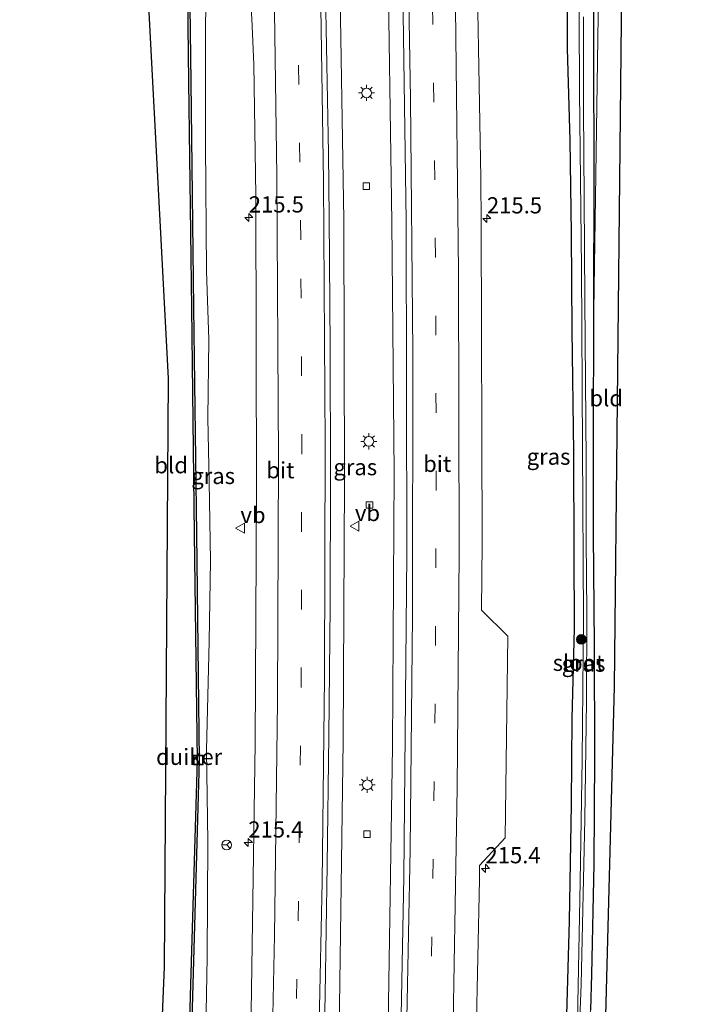
# Model space of a CAD drawing. Units: metres. Extents: x 196858 to 197686, y 475000 to 481250.
# Drawn here: x 197419 to 197523, y 477854 to 478006 of the extents above; entities that cross this region are included whole.
import ezdxf
from ezdxf.enums import TextEntityAlignment as Align

# ---------------------------------------------------------------- set-up
doc = ezdxf.new("R2010")
doc.units = ezdxf.units.M
doc.linetypes.add('VW-3-9_STREEP', pattern=[12, 3, -9])
doc.layers.get('0').update_dxf_attribs({"lineweight": 25})
for name, color, linetype, lineweight in [('B-ME-AM-KILOMETR-S-B1', 7, 'Continuous', 18), ('B-ME-BV-GELEIDECONSTRUCTIE-GELEIDERAIL-L-B1', 213, 'BV-GELEIDERAIL', 18), ('B-ME-GR-BOOM-S-B1', 93, 'Continuous', 18), ('B-ME-GW-INSTEEKWATERGANG-L-B1', 10, 'Continuous', 25), ('B-ME-GW-KRUINLIJN-L-B1', 93, 'Continuous', 18), ('B-ME-IE-GRASLAND-GV-B6', 93, 'Continuous', 18), ('B-ME-IE-GRONDWERKLIJN-GROND_INGERICHT-GV-B6', 253, 'Continuous', 18), ('B-ME-IE-INRICHTINGSELEMENT-S-B1', 253, 'Continuous', 18), ('B-ME-IE-MEUBILAIR_WEGMEUBILAIR-LICHTMAST-S-B1', 8, 'Continuous', 18), ('B-ME-KG-KADASTRAAL-OPNAMEDTMGRENS-L-B1', 10, 'Continuous', 25), ('B-ME-KW-DUIKER-GV-B6', 10, 'Continuous', 25), ('B-ME-OG-WATER-GV-B6', 153, 'Continuous', 18), ('B-ME-VH-VERH_SOORT-BITUMEN-GV-B6', 8, 'IE-TERREINAFSCHEIDING-NATUURLIJK-HOUTWAL', 18), ('B-ME-VV-KOLK-S-B1', 8, 'Continuous', 18), ('B-ME-VW-MARKERING-39STREEP-015-L-B1', 255, 'VW-3-9_STREEP', 18), ('B-ME-VW-MARKERING-STREEP-015-L-B1', 7, 'Continuous', 18), ('B-ME-VW-MEUBILAIR_WEGMEUBILAIR-RONA-S-B1', 8, 'Continuous', 18), ('B-ME-VW-MEUBILAIR_WEGMEUBILAIR-VERKEERSBORD-S-B1', 8, 'Continuous', 18)]:
    doc.layers.add(name, color=color, linetype=linetype, lineweight=lineweight)
doc.styles.add('NLCS-ISO', font='NLCS-ISO.TTF')
doc.linetypes.add('BV-GELEIDERAIL', pattern='A,10,-3,[108,NLCS.SHX,S=1,R=0,X=0,Y=0],-3', length=16)
doc.linetypes.add('IE-TERREINAFSCHEIDING-NATUURLIJK-HOUTWAL', pattern='A,7,-1.5,[67,NLCS.SHX,S=0.75,R=45,X=0,Y=0],-1.5,7,-1.5,[70,NLCS.SHX,S=0.75,R=0,X=0,Y=0],-1.5', length=20)

# ---------------------------------------------------------------- blocks, each defined once
blk = doc.blocks.new('put')
for p, q in [((0.75, 0.75), (-0.75, 0.75)), ((-0.75, 0.75), (-0.75, -0.75)), ((0.75, -0.75), (0.75, 0.75)), ((-0.75, -0.75), (0.75, -0.75))]:
    blk.add_line(p, q)
blk.add_lwpolyline([(-0.625, 0.625), (0.625, 0.625), (0.625, -0.625), (-0.625, -0.625)], close=True)
blk = doc.blocks.new('verkeersbord')
for p, q in [((0, 0.75), (-0.75, -0.625)), ((0.75, -0.625), (0, 0.75)), ((-0.75, -0.625), (0.75, -0.625))]:
    blk.add_line(p, q)
blk = doc.blocks.new('wegwijzer')
for q in [(-0.53, -0.53), (0, 0.75), (0.53, -0.53)]:
    blk.add_line((0, 0), q)
blk.add_circle((0, 0), 0.75)
blk = doc.blocks.new('boom')
blk.add_hatch(color=256).paths.add_polyline_path([(-0.75, 0, 1), (0.75, 0, 1)])
blk.add_circle((0, 0), 0.75)
blk = doc.blocks.new('hecto')
for p, q in [((0, 0.625), (-0.625, 0)), ((0, -0.625), (0, 0.625)), ((-0.625, 0), (0.625, 0)), ((0.625, 0), (0, -0.625))]:
    blk.add_line(p, q)
blk = doc.blocks.new('kolk')
blk.add_lwpolyline([(-0.5, -0.5), (0.5, -0.5), (0.5, 0.5), (-0.5, 0.5)], close=True)
blk = doc.blocks.new('lantaarnpaal')
for p, q in [((-0.75, 0), (-1.25, 0)), ((-0.88, 0.88), (-0.53, 0.53)), ((0, 0.75), (0, 1.25)), ((0.53, 0.53), (0.88, 0.88)), ((0.75, 0), (1.25, 0)), ((-0.53, -0.53), (-0.88, -0.88)), ((0, -0.75), (0, -1.25)), ((0.53, -0.53), (0.88, -0.88))]:
    blk.add_line(p, q)
blk.add_circle((0, 0), 0.75)

msp = doc.modelspace()

# ---------------------------------------------------------------- linework, layer by layer
at = {"layer": 'B-ME-BV-GELEIDECONSTRUCTIE-GELEIDERAIL-L-B1'}
for points in [[(197473.261, 478119.819, 6.401), (197473.753, 478105.566, 6.379), (197474.907, 478061.644, 6.335), (197475.886, 478020.3, 6.26), (197476.578, 477975.05, 6.291), (197476.928, 477936.225, 6.212), (197476.668, 477894.014, 6.257), (197475.986, 477851.019, 6.219), (197475.876, 477848.281, 6.198), (197474.788, 477808.364, 6.147), (197473.44, 477769.657, 6.1), (197472.714, 477755.024, 6.108)], [(197465.644, 478119.39, 6.502), (197466.17, 478103.701, 6.479), (197467.416, 478062.017, 6.423), (197468.402, 478019.076, 6.29), (197469.142, 477975.387, 6.353), (197469.238, 477935.078, 6.303), (197469.052, 477894.803, 6.278), (197468.429, 477850.169, 6.208), (197468.389, 477848.497, 6.224), (197467.197, 477807.671, 6.179), (197465.788, 477768.484, 6.205), (197465.134, 477754.546, 6.196)]]:
    msp.add_polyline3d(points, dxfattribs=at)
at = {"layer": 'B-ME-GW-INSTEEKWATERGANG-L-B1'}
for points in [[(197507.355, 477853.328, 4.645), (197507.507, 477858.76, 4.762), (197507.852, 477875.853, 4.816), (197507.953, 477892.479, 4.786), (197507.882, 477909.665, 4.744), (197507.747, 477926.826, 4.717), (197507.735, 477940.957, 4.738), (197507.822, 477961.31, 4.774), (197507.824, 477982.29, 4.897), (197507.801, 478001.483, 5.029), (197507.739, 478017.846, 5.071)], [(197503.602, 478016.743, 5.23), (197503.664, 478001.87, 5.275), (197504.061, 477987.649, 5.167), (197504.285, 477973.357, 5.065), (197504.396, 477958.349, 5.026), (197504.657, 477939.465, 4.978), (197504.729, 477924.054, 5.014), (197504.732, 477912.213, 5.035), (197504.419, 477898.286, 4.966), (197504.301, 477885.098, 4.963), (197503.975, 477867.029, 5.005), (197503.549, 477852.51, 5.002)]]:
    msp.add_polyline3d(points, dxfattribs=at)
at = {"layer": 'B-ME-GW-KRUINLIJN-L-B1'}
msp.add_polyline3d([(197443.896, 477753.209, 5.023), (197444.496, 477760.604, 5.002), (197444.805, 477777.336, 4.99), (197445.705, 477794.051, 4.999), (197446.293, 477808.964, 5.08), (197447.103, 477827.788, 5.14), (197447.671, 477844.468, 5.185), (197447.988, 477861.47, 5.173), (197448.103, 477879.25, 5.227), (197447.891, 477893.45, 5.089), (197448.325, 477910.214, 5.116), (197448.526, 477922.707, 5.131), (197448.294, 477934.915, 5.137), (197448.117, 477944.751, 5.233), (197448.255, 477956.889, 5.179), (197447.878, 477967.484, 5.221), (197447.719, 477987.015, 5.221), (197447.73, 478003.137, 5.317), (197447.819, 478010.395, 5.374), (197447.434, 478019.737, 5.356), (197446.324, 478037.002, 5.305)], dxfattribs=at)
at = {"layer": 'B-ME-IE-GRASLAND-GV-B6'}
for points in [[(197489.071, 477825.212, 5.889), (197490.106, 477873.444, 5.94), (197490.123, 477875.592, 5.942), (197494.105, 477879.872, 5.812), (197494.474, 477911.069, 5.795), (197490.446, 477915.093, 5.966), (197490.53, 477925.405, 5.972), (197490.366, 477974.754, 6.004), (197490.341, 477981.867, 5.999), (197489.563, 478024.782, 5.859), (197488.382, 478075.1, 5.737), (197486.991, 478120.593, 5.722), (197503.171, 478121.505, 5.342), (197506.66, 478121.702, 5.213), (197509.225, 478062.877, 5.101), (197515.14, 478054.184, 4.9)], [(197463.493, 478119.268, 5.971), (197475.473, 478119.944, 5.919), (197476.762, 478079.109, 5.87), (197478.007, 478028.587, 5.829), (197478.8, 477975.247, 5.811), (197478.9, 477923.702, 5.738), (197478.434, 477873.785, 5.69), (197477.429, 477822.978, 5.667)], [(197465.829, 477835.64, 5.707), (197466.276, 477855.671, 5.722), (197466.546, 477875.67, 5.746), (197466.834, 477895.667, 5.756), (197467.04, 477915.704, 5.762), (197467.052, 477935.704, 5.774), (197467.016, 477955.697, 5.785), (197466.881, 477975.74, 5.787), (197466.778, 477985.701, 5.829), (197465.982, 478026.938, 5.858), (197465.037, 478067.495, 5.909), (197463.888, 478107.557, 5.958), (197463.493, 478119.268, 5.971)], [(197508.833, 478031.479, 5.131), (197507.822, 477961.31, 4.774), (197507.824, 477982.29, 4.897), (197507.801, 478001.483, 5.029), (197507.739, 478017.846, 5.071)], [(197505.471, 478018.26, 4.009), (197505.589, 477995.237, 3.982), (197505.868, 477967.952, 4.039), (197506.049, 477940.19, 4.015), (197506.224, 477913.832, 4.012), (197506.003, 477892.004, 3.964), (197505.681, 477873.116, 3.946), (197505.168, 477846.264, 3.877)], [(197507.739, 478017.846, 5.071), (197507.801, 478001.483, 5.029), (197507.824, 477982.29, 4.897), (197507.822, 477961.31, 4.774), (197507.735, 477940.957, 4.738), (197507.747, 477926.826, 4.717), (197507.882, 477909.665, 4.744), (197507.953, 477892.479, 4.786), (197507.852, 477875.853, 4.816), (197507.507, 477858.76, 4.762), (197507.355, 477853.328, 4.645)], [(197503.549, 477852.51, 5.002), (197503.975, 477867.029, 5.005), (197504.301, 477885.098, 4.963), (197504.419, 477898.286, 4.966), (197504.732, 477912.213, 5.035), (197504.729, 477924.054, 5.014), (197504.657, 477939.465, 4.978), (197504.396, 477958.349, 5.026), (197504.285, 477973.357, 5.065), (197504.061, 477987.649, 5.167), (197503.664, 478001.87, 5.275), (197503.602, 478016.743, 5.23)], [(197503.602, 478016.743, 5.23), (197503.664, 478001.87, 5.275), (197504.061, 477987.649, 5.167), (197504.285, 477973.357, 5.065), (197504.396, 477958.349, 5.026), (197504.657, 477939.465, 4.978), (197504.729, 477924.054, 5.014), (197504.732, 477912.213, 5.035), (197504.419, 477898.286, 4.966), (197504.301, 477885.098, 4.963), (197503.975, 477867.029, 5.005), (197503.549, 477852.51, 5.002)], [(197447.671, 477844.468, 5.185), (197447.988, 477861.47, 5.173), (197448.103, 477879.25, 5.227), (197447.891, 477893.45, 5.089), (197448.325, 477910.214, 5.116), (197448.526, 477922.707, 5.131), (197448.294, 477934.915, 5.137), (197448.117, 477944.751, 5.233), (197448.255, 477956.889, 5.179), (197447.878, 477967.484, 5.221), (197447.719, 477987.015, 5.221), (197447.73, 478003.137, 5.317), (197447.819, 478010.395, 5.374)], [(197454.918, 478006.52, 5.586), (197455.195, 477999.405, 5.566), (197455.512, 477979.167, 5.542), (197455.656, 477933.383, 5.513), (197455.451, 477894.442, 5.467), (197454.822, 477852.983, 5.443)], [(197505.598, 477850.653, 3.868), (197505.858, 477857.236, 3.913), (197506.41, 477882.763, 3.994), (197506.648, 477901.082, 4.033), (197506.702, 477914.654, 4.027), (197506.636, 477925.936, 3.97), (197506.617, 477938.114, 3.976), (197506.4, 477962.972, 3.976), (197506.303, 477978.714, 3.979), (197506.193, 477992.566, 3.946), (197506.184, 478006.751, 3.982)]]:
    msp.add_polyline3d(points, dxfattribs=at)
at = {"layer": 'B-ME-IE-GRONDWERKLIJN-GROND_INGERICHT-GV-B6'}
for points in [[(197436.987, 477752.774, 4.84), (197441.405, 477859.949, 4.768), (197442.032, 477950.877, 4.855), (197435.768, 478068.996, 5.383), (197432.3894, 478117.515, 5.3299), (197439.385, 478117.909, 5.302), (197439.904, 478105.02, 5.269), (197440.718, 478082.711, 5.296), (197441.772, 478059.099, 5.302)], [(197441.772, 478059.099, 5.302), (197443.6399, 478030.8302, 5.1933), (197443.9972, 478030.0808, 5.1975), (197444.887, 478029.7354, 5.2145), (197445.8139, 478030.0808, 5.2284), (197446.2966, 478030.6206, 5.2457), (197446.594, 478031.1369, 5.259), (197446.324, 478037.002, 5.305), (197447.434, 478019.737, 5.356), (197447.819, 478010.395, 5.374), (197447.73, 478003.137, 5.317), (197447.719, 477987.015, 5.221), (197447.878, 477967.484, 5.221), (197448.255, 477956.889, 5.179), (197448.117, 477944.751, 5.233), (197448.294, 477934.915, 5.137), (197448.526, 477922.707, 5.131), (197448.325, 477910.214, 5.116), (197447.891, 477893.45, 5.089), (197448.103, 477879.25, 5.227), (197447.988, 477861.47, 5.173), (197447.671, 477844.468, 5.185)], [(197514.066, 478047.011, 5.034), (197512.356, 478035.583, 5.089), (197510.965, 477903.207, 4.777), (197509.463, 477846.567, 4.546), (197508.282, 477846.907, 4.387), (197507.343, 477847.205, 4.315), (197506.354, 477847.8, 4.198), (197506.14, 477849.293, 4.216), (197506.779, 477851.396, 4.408), (197507.355, 477853.328, 4.645), (197507.507, 477858.76, 4.762), (197507.852, 477875.853, 4.816), (197507.953, 477892.479, 4.786), (197507.882, 477909.665, 4.744), (197507.747, 477926.826, 4.717), (197507.735, 477940.957, 4.738), (197507.822, 477961.31, 4.774), (197508.833, 478031.479, 5.131), (197509.299, 478045.543, 5.038), (197510.052, 478048.509, 5.059), (197511.035, 478049.058, 5.029), (197514.066, 478047.011, 5.034)]]:
    msp.add_polyline3d(points, dxfattribs=at)
at = {"layer": 'B-ME-KG-KADASTRAAL-OPNAMEDTMGRENS-L-B1'}
for points in [[(197518.401, 478161.244, 4.822), (197518.428, 478133.984, 4.843), (197518.903, 478126.737, 4.951), (197521.209, 478091.522, 4.771), (197523.028, 478063.758, 4.702), (197522.118, 478062.654, 4.735), (197520.633, 478060.852, 4.807), (197519.382, 478059.333, 3.208), (197517.014, 478056.459, 3.208), (197516.027, 478055.261, 4.723), (197515.14, 478054.184, 4.9), (197514.066, 478047.011, 5.034), (197512.356, 478035.583, 5.089), (197510.965, 477903.207, 4.777), (197509.463, 477846.567, 4.546)], [(197518.401, 478161.244, 4.822), (197518.428, 478133.984, 4.843), (197518.903, 478126.737, 4.951), (197521.209, 478091.522, 4.771), (197523.028, 478063.758, 4.702), (197522.118, 478062.654, 4.735), (197520.633, 478060.852, 4.807), (197519.382, 478059.333, 3.208), (197517.014, 478056.459, 3.208), (197516.027, 478055.261, 4.723), (197515.14, 478054.184, 4.9), (197514.066, 478047.011, 5.034), (197512.356, 478035.583, 5.089), (197510.965, 477903.207, 4.777), (197509.463, 477846.567, 4.546)], [(197518.401, 478161.244, 4.822), (197518.428, 478133.984, 4.843), (197518.903, 478126.737, 4.951), (197521.209, 478091.522, 4.771), (197523.028, 478063.758, 4.702), (197522.118, 478062.654, 4.735), (197520.633, 478060.852, 4.807), (197519.382, 478059.333, 3.208), (197517.014, 478056.459, 3.208), (197516.027, 478055.261, 4.723), (197515.14, 478054.184, 4.9), (197514.066, 478047.011, 5.034), (197512.356, 478035.583, 5.089), (197510.965, 477903.207, 4.777), (197509.463, 477846.567, 4.546)], [(197518.401, 478161.244, 4.822), (197518.428, 478133.984, 4.843), (197518.903, 478126.737, 4.951), (197521.209, 478091.522, 4.771), (197523.028, 478063.758, 4.702), (197522.118, 478062.654, 4.735), (197520.633, 478060.852, 4.807), (197519.382, 478059.333, 3.208), (197517.014, 478056.459, 3.208), (197516.027, 478055.261, 4.723), (197515.14, 478054.184, 4.9), (197514.066, 478047.011, 5.034), (197512.356, 478035.583, 5.089), (197510.965, 477903.207, 4.777), (197509.463, 477846.567, 4.546)], [(197518.401, 478161.244, 4.822), (197518.428, 478133.984, 4.843), (197518.903, 478126.737, 4.951), (197521.209, 478091.522, 4.771), (197523.028, 478063.758, 4.702), (197522.118, 478062.654, 4.735), (197520.633, 478060.852, 4.807), (197519.382, 478059.333, 3.208), (197517.014, 478056.459, 3.208), (197516.027, 478055.261, 4.723), (197515.14, 478054.184, 4.9), (197514.066, 478047.011, 5.034), (197512.356, 478035.583, 5.089), (197510.965, 477903.207, 4.777), (197509.463, 477846.567, 4.546)], [(197518.401, 478161.244, 4.822), (197518.428, 478133.984, 4.843), (197518.903, 478126.737, 4.951), (197521.209, 478091.522, 4.771), (197523.028, 478063.758, 4.702), (197522.118, 478062.654, 4.735), (197520.633, 478060.852, 4.807), (197519.382, 478059.333, 3.208), (197517.014, 478056.459, 3.208), (197516.027, 478055.261, 4.723), (197515.14, 478054.184, 4.9), (197514.066, 478047.011, 5.034), (197512.356, 478035.583, 5.089), (197510.965, 477903.207, 4.777), (197509.463, 477846.567, 4.546)], [(197518.401, 478161.244, 4.822), (197518.428, 478133.984, 4.843), (197518.903, 478126.737, 4.951), (197521.209, 478091.522, 4.771), (197523.028, 478063.758, 4.702), (197522.118, 478062.654, 4.735), (197520.633, 478060.852, 4.807), (197519.382, 478059.333, 3.208), (197517.014, 478056.459, 3.208), (197516.027, 478055.261, 4.723), (197515.14, 478054.184, 4.9), (197514.066, 478047.011, 5.034), (197512.356, 478035.583, 5.089), (197510.965, 477903.207, 4.777), (197509.463, 477846.567, 4.546)], [(197436.987, 477752.774, 4.84), (197441.405, 477859.949, 4.768), (197442.032, 477950.877, 4.855), (197435.768, 478068.996, 5.383), (197432.3894, 478117.515, 5.3299), (197430.497, 478144.69, 5.188), (197430.511, 478146.971, 3.259), (197429.662, 478149.406, 3.259), (197432.834, 478151.601, 5.236), (197419.009, 478159.264, 5.629)], [(197436.987, 477752.774, 4.84), (197441.405, 477859.949, 4.768), (197442.032, 477950.877, 4.855), (197435.768, 478068.996, 5.383), (197432.3894, 478117.515, 5.3299), (197430.497, 478144.69, 5.188), (197430.511, 478146.971, 3.259), (197429.662, 478149.406, 3.259), (197432.834, 478151.601, 5.236), (197419.009, 478159.264, 5.629)], [(197436.987, 477752.774, 4.84), (197441.405, 477859.949, 4.768), (197442.032, 477950.877, 4.855), (197435.768, 478068.996, 5.383), (197432.3894, 478117.515, 5.3299), (197430.497, 478144.69, 5.188), (197430.511, 478146.971, 3.259), (197429.662, 478149.406, 3.259), (197432.834, 478151.601, 5.236), (197419.009, 478159.264, 5.629)], [(197436.987, 477752.774, 4.84), (197441.405, 477859.949, 4.768), (197442.032, 477950.877, 4.855), (197435.768, 478068.996, 5.383), (197432.3894, 478117.515, 5.3299), (197430.497, 478144.69, 5.188), (197430.511, 478146.971, 3.259), (197429.662, 478149.406, 3.259), (197432.834, 478151.601, 5.236), (197419.009, 478159.264, 5.629)], [(197436.987, 477752.774, 4.84), (197441.405, 477859.949, 4.768), (197442.032, 477950.877, 4.855), (197435.768, 478068.996, 5.383), (197432.3894, 478117.515, 5.3299), (197430.497, 478144.69, 5.188), (197430.511, 478146.971, 3.259), (197429.662, 478149.406, 3.259), (197432.834, 478151.601, 5.236), (197419.009, 478159.264, 5.629)], [(197436.987, 477752.774, 4.84), (197441.405, 477859.949, 4.768), (197442.032, 477950.877, 4.855), (197435.768, 478068.996, 5.383), (197432.3894, 478117.515, 5.3299), (197430.497, 478144.69, 5.188), (197430.511, 478146.971, 3.259), (197429.662, 478149.406, 3.259), (197432.834, 478151.601, 5.236), (197419.009, 478159.264, 5.629)]]:
    msp.add_polyline3d(points, dxfattribs=at)
at = {"layer": 'B-ME-KW-DUIKER-GV-B6'}
msp.add_polyline3d([(197445.0354, 478031.6495, 4.411), (197445.4734, 477996.7143, 4.403), (197445.9113, 477961.7792, 4.395), (197446.3493, 477926.844, 4.387), (197446.7872, 477891.9089, 4.379), (197445.8015, 477857.2299, 4.3335), (197444.8158, 477822.5509, 4.288), (197443.83, 477787.8719, 4.2425), (197442.8443, 477753.1929, 4.197), (197442.5437, 477753.174, 4.1969), (197443.5295, 477787.8583, 4.2424), (197444.5154, 477822.5426, 4.288), (197445.5013, 477857.2269, 4.3335), (197446.4871, 477891.9113, 4.379), (197446.0492, 477926.8449, 4.387), (197445.6113, 477961.7785, 4.395), (197445.1734, 477996.7121, 4.403), (197444.7354, 478031.6457, 4.411), (197445.0354, 478031.6495, 4.411)], dxfattribs=at)
at = {"layer": 'B-ME-OG-WATER-GV-B6'}
for points in [[(197505.168, 477846.264, 3.877), (197505.681, 477873.116, 3.946), (197506.003, 477892.004, 3.964), (197506.224, 477913.832, 4.012), (197506.049, 477940.19, 4.015), (197505.868, 477967.952, 4.039), (197505.589, 477995.237, 3.982), (197505.471, 478018.26, 4.009)], [(197506.184, 478006.751, 3.982), (197506.193, 477992.566, 3.946), (197506.303, 477978.714, 3.979), (197506.4, 477962.972, 3.976), (197506.617, 477938.114, 3.976), (197506.636, 477925.936, 3.97), (197506.702, 477914.654, 4.027), (197506.648, 477901.082, 4.033), (197506.41, 477882.763, 3.994), (197505.858, 477857.236, 3.913), (197505.598, 477850.653, 3.868)]]:
    msp.add_polyline3d(points, dxfattribs=at)
at = {"layer": 'B-ME-VH-VERH_SOORT-BITUMEN-GV-B6'}
for points in [[(197478.9, 477923.702, 5.738), (197478.8, 477975.247, 5.811), (197478.007, 478028.587, 5.829), (197476.762, 478079.109, 5.87), (197475.473, 478119.944, 5.919), (197486.991, 478120.593, 5.722), (197488.382, 478075.1, 5.737), (197489.563, 478024.782, 5.859), (197490.341, 477981.867, 5.999), (197490.366, 477974.754, 6.004), (197490.53, 477925.405, 5.972), (197490.446, 477915.093, 5.966), (197494.474, 477911.069, 5.795), (197494.105, 477879.872, 5.812), (197490.123, 477875.592, 5.942), (197490.106, 477873.444, 5.94), (197489.071, 477825.212, 5.889), (197487.426, 477776.963, 5.829), (197486.45, 477755.888, 5.826), (197474.8416, 477755.1575, 5.6147), (197475.799, 477776.657, 5.64), (197477.429, 477822.978, 5.667), (197478.434, 477873.785, 5.69), (197478.9, 477923.702, 5.738)], [(197454.822, 477852.983, 5.443), (197455.451, 477894.442, 5.467), (197455.656, 477933.383, 5.513), (197455.512, 477979.167, 5.542), (197455.195, 477999.405, 5.566), (197454.918, 478006.52, 5.586), (197454.291, 478015.063, 5.591), (197452.032, 478052.472, 5.546), (197449.238, 478097.503, 5.571), (197448.503, 478118.423, 5.568), (197463.493, 478119.268, 5.971)], [(197463.493, 478119.268, 5.971), (197463.888, 478107.557, 5.958), (197465.037, 478067.495, 5.909), (197465.982, 478026.938, 5.858), (197466.778, 477985.701, 5.829), (197466.881, 477975.74, 5.787), (197467.016, 477955.697, 5.785), (197467.052, 477935.704, 5.774), (197467.04, 477915.704, 5.762), (197466.834, 477895.667, 5.756), (197466.546, 477875.67, 5.746), (197466.276, 477855.671, 5.722), (197465.829, 477835.64, 5.707)]]:
    msp.add_polyline3d(points, dxfattribs=at)
at = {"layer": 'B-ME-VW-MARKERING-39STREEP-015-L-B1'}
for points in [[(197479.3273, 477755.4398, 5.7278), (197480.7274, 477789.6614, 5.7443), (197481.8828, 477825.6271, 5.7705), (197482.7133, 477861.5966, 5.7885), (197483.2327, 477897.5998, 5.824), (197483.4384, 477933.5833, 5.8616), (197483.3196, 477969.5904, 5.8906), (197482.9175, 478005.5846, 5.8947), (197481.9077, 478053.5681, 5.8458), (197480.5653, 478101.5085, 5.8683), (197479.9227, 478120.1947, 5.8828)], [(197458.5773, 477754.1333, 5.575), (197458.8104, 477758.9135, 5.5785), (197460.2317, 477794.9809, 5.6019), (197461.3217, 477831.0448, 5.6448), (197462.0868, 477867.1126, 5.6654), (197462.5279, 477903.2002, 5.6894), (197462.639, 477939.2681, 5.7069), (197462.4776, 477972.3217, 5.728), (197461.9878, 478011.4245, 5.7705), (197461.2393, 478047.49, 5.7947), (197460.2239, 478083.5734, 5.8315), (197459.0426, 478119.0171, 5.8631)]]:
    msp.add_polyline3d(points, dxfattribs=at)
at = {"layer": 'B-ME-VW-MARKERING-STREEP-015-L-B1'}
for points in [[(197475.6757, 477755.21, 5.6461), (197476.5292, 477774.1958, 5.6589), (197477.6739, 477805.7187, 5.6853), (197478.615, 477838.8938, 5.7042), (197479.3872, 477878.1363, 5.7295), (197479.7712, 477914.338, 5.776), (197479.8149, 477954.9493, 5.7994), (197479.4703, 477994.1146, 5.8566), (197478.7103, 478036.3107, 5.8609), (197477.4871, 478084.471, 5.8899), (197476.3479, 478119.9933, 5.9472)], [(197482.8195, 477755.6595, 5.7994), (197483.7853, 477777.5352, 5.809), (197485.1844, 477818.1521, 5.8398), (197486.0324, 477851.3482, 5.8596), (197486.6509, 477887.6296, 5.8904), (197486.9509, 477923.823, 5.9382), (197486.8703, 477967.4647, 5.9674), (197486.3816, 478008.1425, 5.9363), (197485.3672, 478056.3253, 5.8172), (197484.0411, 478103.0987, 5.8059), (197483.4465, 478120.3933, 5.816)], [(197454.9613, 477753.9053, 5.4741), (197455.2324, 477759.5123, 5.476), (197456.6486, 477795.6173, 5.5078), (197457.7079, 477830.1841, 5.5484), (197458.4337, 477864.7948, 5.5628), (197458.8975, 477900.8862, 5.5852), (197459.0323, 477938.4383, 5.613), (197458.8013, 477982.1511, 5.6431), (197458.1381, 478025.8132, 5.6981), (197457.6717, 478043.9185, 5.7091), (197457.2739, 478048.4404, 5.7018), (197455.1686, 478067.9506, 5.6721), (197452.1539, 478099.3651, 5.6425), (197451.4942, 478118.5916, 5.6564)], [(197462.1901, 477754.361, 5.6756), (197462.4021, 477758.7445, 5.6798), (197463.8183, 477794.8495, 5.6879), (197464.8776, 477829.4163, 5.7235), (197465.7849, 477873.0812, 5.7555), (197466.1391, 477904.6626, 5.7824), (197466.2355, 477940.6743, 5.7921), (197466.0106, 477981.3888, 5.8164), (197465.3475, 478025.0509, 5.8631), (197464.26, 478069.2088, 5.9038), (197462.713, 478117.325, 5.9478), (197462.6469, 478119.2203, 5.9502)]]:
    msp.add_polyline3d(points, dxfattribs=at)

# ---------------------------------------------------------------- block references
at = {"layer": 'B-ME-AM-KILOMETR-S-B1', "rotation": 90}
for p in [(197454.4439, 477975.7471, 6.3768), (197491.268, 477975.609, 5.926), (197454.3681, 477879.1561, 6.4253), (197491.045, 477875.171, 5.872)]:
    msp.add_blockref('hecto', p, dxfattribs=at)
at = {"layer": 'B-ME-GR-BOOM-S-B1', "rotation": 90}
msp.add_blockref('boom', (197505.851, 477910.546, 4.261), dxfattribs=at)
at = {"layer": 'B-ME-IE-INRICHTINGSELEMENT-S-B1', "rotation": 90}
msp.add_blockref('put', (197446.6372, 477891.9101, 4.8889), dxfattribs=at)
at = {"layer": 'B-ME-IE-MEUBILAIR_WEGMEUBILAIR-LICHTMAST-S-B1', "rotation": 90}
for p in [(197472.651, 477995.013, 5.451), (197473.002, 477941.155, 5.449), (197472.758, 477888.081, 5.5)]:
    msp.add_blockref('lantaarnpaal', p, dxfattribs=at)
at = {"layer": 'B-ME-VV-KOLK-S-B1', "rotation": 90}
for p in [(197472.612, 477980.594, 5.539), (197473.103, 477931.328, 5.5), (197472.729, 477880.457, 5.443)]:
    msp.add_blockref('kolk', p, dxfattribs=at)
at = {"layer": 'B-ME-VW-MEUBILAIR_WEGMEUBILAIR-RONA-S-B1', "rotation": 90}
msp.add_blockref('wegwijzer', (197451.0184, 477878.7798, 9.7364), dxfattribs=at)
at = {"layer": 'B-ME-VW-MEUBILAIR_WEGMEUBILAIR-VERKEERSBORD-S-B1', "rotation": 90}
for p in [(197453.1489, 477927.7461, 5.4868), (197470.8561, 477928.0556, 5.7627)]:
    msp.add_blockref('verkeersbord', p, dxfattribs=at)

# ---------------------------------------------------------------- texts
at = {"layer": 'B-ME-AM-KILOMETR-S-B1', "ltscale": 0.2, "style": 'NLCS-ISO'}
for s, p in [('215.5', (197454.4439, 477975.7471, 6.3768)), ('215.5', (197491.268, 477975.609, 5.926)), ('215.4', (197454.3681, 477879.1561, 6.4253)), ('215.4', (197491.045, 477875.171, 5.872))]:
    msp.add_text(s, height=2.5, dxfattribs=at).set_placement(p, align=Align.BOTTOM_LEFT)
at = {"layer": 'B-ME-IE-GRASLAND-GV-B6', "ltscale": 0.2, "style": 'NLCS-ISO'}
for p in [(197500.795, 477938.795), (197470.9058, 477937.1752), (197448.927, 477935.816), (197506.2065, 477906.8075)]:
    msp.add_text('gras', height=2.5, dxfattribs=at).set_placement(p, align=Align.MIDDLE_CENTER)
at = {"layer": 'B-ME-IE-GRONDWERKLIJN-GROND_INGERICHT-GV-B6', "ltscale": 0.2, "style": 'NLCS-ISO'}
for p in [(197509.7121, 477947.8275), (197442.4367, 477937.4771)]:
    msp.add_text('bld', height=2.5, dxfattribs=at).set_placement(p, align=Align.MIDDLE_CENTER)
at = {"layer": 'B-ME-KW-DUIKER-GV-B6', "ltscale": 0.2, "style": 'NLCS-ISO'}
msp.add_text('duiker', height=2.5, dxfattribs=at).set_placement((197445.2138, 477892.4039), align=Align.MIDDLE_CENTER)
at = {"layer": 'B-ME-OG-WATER-GV-B6', "ltscale": 0.2, "style": 'NLCS-ISO'}
msp.add_text('sloot', height=2.5, dxfattribs=at).set_placement((197505.4345, 477906.9371), align=Align.MIDDLE_CENTER)
at = {"layer": 'B-ME-VH-VERH_SOORT-BITUMEN-GV-B6', "ltscale": 0.2, "style": 'NLCS-ISO'}
for p in [(197483.5705, 477937.6846), (197459.334, 477936.7045)]:
    msp.add_text('bit', height=2.5, dxfattribs=at).set_placement(p, align=Align.MIDDLE_CENTER)
at = {"layer": 'B-ME-VW-MEUBILAIR_WEGMEUBILAIR-VERKEERSBORD-S-B1', "ltscale": 0.2, "style": 'NLCS-ISO'}
for p in [(197453.1489, 477927.7461, 5.4868), (197470.8561, 477928.0556, 5.7627)]:
    msp.add_text('vb', height=2.5, dxfattribs=at).set_placement(p, align=Align.BOTTOM_LEFT)

doc.saveas('drawing.dxf')
